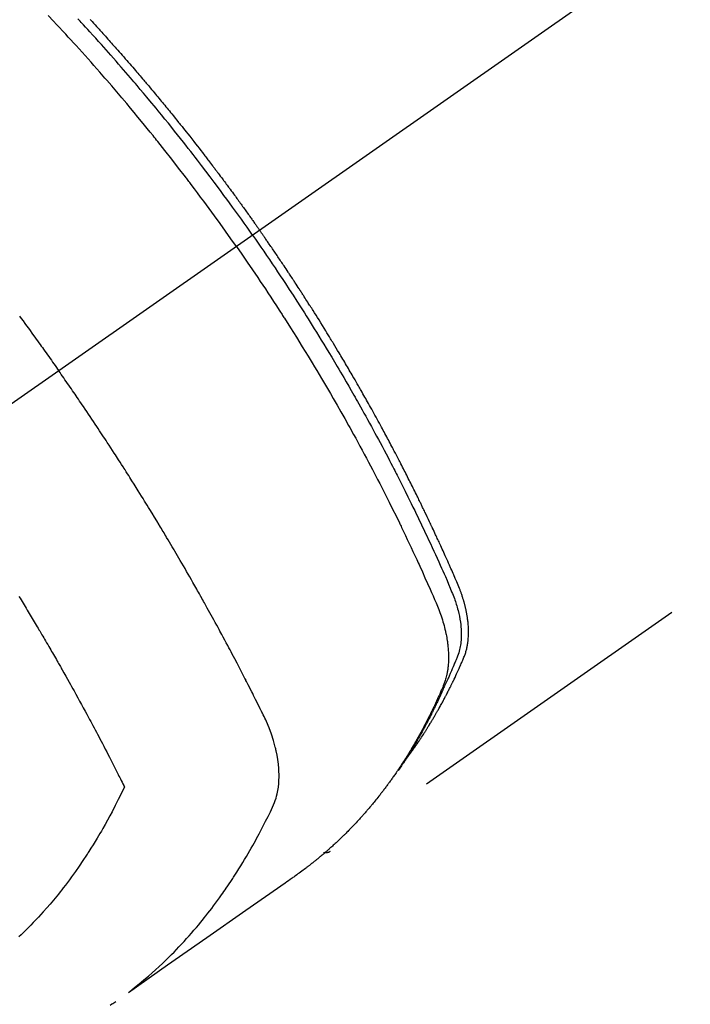
# Model space of a CAD drawing. Extents: x 27948 to 54421, y -25 to 8845.
# Drawn here: x 44900 to 44928, y 6765 to 6806 of the extents above; entities that cross this region are included whole.
import ezdxf

# ---------------------------------------------------------------- set-up
doc = ezdxf.new("R2010")
doc.units = 0
doc.header["$LTSCALE"] = 50
doc.header["$MEASUREMENT"] = 0
doc.linetypes.add('CENTER2', pattern=[1.125, 0.75, -0.125, 0.125, -0.125])
doc.linetypes.add('HIDDEN', pattern=[0.375, 0.25, -0.125])
doc.layers.get('0').update_dxf_attribs({"linetype": 'CONTINUOUS'})
doc.layers.get('DEFPOINTS').update_dxf_attribs({"color": 146, "linetype": 'CONTINUOUS'})
doc.layers.add('150-機器', color=8, linetype='CONTINUOUS')
doc.layers.add('166-寸法B', color=11, linetype='CONTINUOUS')
doc.styles.add('KH001', font='txt')
doc.dimstyles.new('KH1xx030', dxfattribs={"dimscale": 30, "dimtxt": 2, "dimasz": 0.6, "dimexe": 0.3, "dimexo": 1.2, "dimgap": 0.5, "dimtad": 3, "dimdec": 1, "dimdsep": 46, "dimlunit": 6, "dimtxsty": 'KH001', "dimblk": 'DOT', "dimcen": 1, "dimdle": 1, "dimclrd": 256, "dimclre": 256, "dimclrt": 256, "dimadec": 0, "dimazin": 0, "dimtfac": 1, "dimtdec": 1, "dimtix": 1, "dimtmove": 2, "dimatfit": 3, "dimldrblk": 'CLOSEDBLANK', "dimfxl": 1, "dimtolj": 1, "dimtzin": 0, "dimlwd": -1, "dimlwe": -1, "dimarcsym": 0})

# ---------------------------------------------------------------- blocks, each defined once
blk = doc.blocks.new('F402_H')
at = {"layer": '150-機器', "color": 13, "linetype": 'CENTER2'}
blk.add_line((0, 0), (-244.018, -170.863), dxfattribs=at)
at = {"layer": '150-機器', "color": 13, "linetype": 'HIDDEN'}
blk.add_line((-140.96, -126.704), (-201.303, -168.957), dxfattribs=at)
for points in [[(-211.315, -134.213), (-211.277, -134.254), (-211.239, -134.296), (-211.175, -134.365), (-211.112, -134.435), (-211.048, -134.504), (-210.985, -134.573), (-210.946, -134.615), (-210.908, -134.657), (-210.87, -134.699), (-210.832, -134.741), (-210.781, -134.797), (-210.731, -134.853), (-210.68, -134.909), (-210.63, -134.965), (-210.579, -135.022), (-210.529, -135.078), (-210.479, -135.134), (-210.428, -135.191), (-210.378, -135.247), (-210.328, -135.304), (-210.278, -135.36), (-210.227, -135.417), (-210.165, -135.488), (-210.102, -135.559), (-210.039, -135.63), (-209.977, -135.701), (-209.914, -135.773), (-209.852, -135.844), (-209.789, -135.915), (-209.727, -135.987), (-209.665, -136.058), (-209.603, -136.13), (-209.541, -136.202), (-209.479, -136.273), (-209.429, -136.331), (-209.38, -136.389), (-209.33, -136.447), (-209.281, -136.504), (-209.231, -136.563), (-209.181, -136.621), (-209.132, -136.679), (-209.082, -136.737), (-209.046, -136.781), (-209.009, -136.824), (-208.972, -136.868), (-208.935, -136.911), (-208.873, -136.984), (-208.812, -137.057), (-208.75, -137.13), (-208.689, -137.203), (-208.64, -137.262), (-208.592, -137.321), (-208.543, -137.379), (-208.494, -137.438), (-208.446, -137.497), (-208.397, -137.555), (-208.348, -137.614), (-208.299, -137.673), (-208.251, -137.732), (-208.202, -137.79), (-208.154, -137.849), (-208.105, -137.908), (-208.057, -137.967), (-208.009, -138.027), (-207.961, -138.086), (-207.913, -138.145), (-207.841, -138.234), (-207.768, -138.323), (-207.696, -138.412), (-207.624, -138.502), (-207.588, -138.546), (-207.552, -138.591), (-207.517, -138.635), (-207.481, -138.68), (-207.421, -138.755), (-207.362, -138.83), (-207.302, -138.905), (-207.243, -138.98), (-207.16, -139.085), (-207.077, -139.19), (-206.994, -139.295), (-206.912, -139.401), (-206.841, -139.491), (-206.77, -139.582), (-206.7, -139.673), (-206.629, -139.764), (-206.594, -139.81), (-206.559, -139.855), (-206.523, -139.901), (-206.488, -139.947), (-206.459, -139.985), (-206.429, -140.024), (-206.399, -140.063), (-206.37, -140.101), (-206.33, -140.154), (-206.289, -140.207), (-206.249, -140.26), (-206.208, -140.313), (-206.185, -140.344), (-206.162, -140.375), (-206.138, -140.406), (-206.115, -140.436), (-206.091, -140.467), (-206.068, -140.497), (-206.045, -140.528), (-206.022, -140.559), (-206.01, -140.574), (-205.999, -140.59), (-205.987, -140.605), (-205.976, -140.62), (-205.93, -140.682), (-205.884, -140.744), (-205.838, -140.805), (-205.792, -140.866), (-205.769, -140.897), (-205.746, -140.928), (-205.723, -140.959), (-205.7, -140.989), (-205.665, -141.035), (-205.631, -141.082), (-205.596, -141.128), (-205.562, -141.174), (-205.539, -141.205), (-205.516, -141.236), (-205.493, -141.267), (-205.47, -141.298), (-205.425, -141.359), (-205.379, -141.421), (-205.334, -141.483), (-205.289, -141.544), (-205.255, -141.591), (-205.221, -141.638), (-205.187, -141.684), (-205.154, -141.731), (-205.12, -141.777), (-205.086, -141.824), (-205.052, -141.871), (-205.018, -141.917), (-204.984, -141.964), (-204.95, -142.01), (-204.916, -142.057), (-204.883, -142.104), (-204.849, -142.15), (-204.816, -142.197), (-204.782, -142.244), (-204.749, -142.291), (-204.716, -142.338), (-204.682, -142.385), (-204.649, -142.431), (-204.616, -142.478), (-204.593, -142.509), (-204.571, -142.541), (-204.549, -142.572), (-204.527, -142.603), (-204.502, -142.638), (-204.478, -142.672), (-204.453, -142.707), (-204.429, -142.742), (-204.414, -142.762), (-204.4, -142.782), (-204.386, -142.802), (-204.371, -142.823), (-204.355, -142.846), (-204.338, -142.87), (-204.322, -142.893), (-204.305, -142.917), (-204.289, -142.94), (-204.272, -142.963), (-204.256, -142.987), (-204.24, -143.01)], [(-205.21, -143.69), (-205.437, -143.368), (-205.665, -143.048), (-205.894, -142.727), (-206.124, -142.408), (-206.236, -142.255), (-206.348, -142.102), (-206.461, -141.949), (-206.574, -141.796), (-206.703, -141.622), (-206.833, -141.448), (-206.964, -141.275), (-207.094, -141.101), (-207.127, -141.058), (-207.159, -141.015), (-207.192, -140.972), (-207.225, -140.929), (-207.253, -140.891), (-207.282, -140.854), (-207.31, -140.817), (-207.339, -140.78), (-207.624, -140.409), (-207.911, -140.04), (-208.2, -139.673), (-208.49, -139.306), (-208.54, -139.243), (-208.591, -139.18), (-208.642, -139.117), (-208.692, -139.054), (-208.811, -138.907), (-208.93, -138.76), (-209.049, -138.613), (-209.169, -138.467), (-209.323, -138.279), (-209.478, -138.092), (-209.633, -137.906), (-209.789, -137.72), (-209.997, -137.473), (-210.206, -137.227), (-210.416, -136.981), (-210.626, -136.737), (-210.697, -136.656), (-210.767, -136.575), (-210.837, -136.494), (-210.908, -136.413), (-211.032, -136.272), (-211.156, -136.131), (-211.28, -135.99), (-211.405, -135.85), (-211.529, -135.71), (-211.654, -135.571), (-211.779, -135.432), (-211.905, -135.293), (-212.013, -135.175), (-212.121, -135.057), (-212.229, -134.938), (-212.337, -134.82), (-212.464, -134.683), (-212.591, -134.547), (-212.718, -134.41), (-212.845, -134.274), (-213.064, -134.042)], [(-204.534, -143.216), (-204.651, -143.05), (-204.768, -142.884), (-204.885, -142.718), (-205.003, -142.552), (-205.126, -142.381), (-205.25, -142.21), (-205.374, -142.039), (-205.498, -141.868), (-205.613, -141.71), (-205.729, -141.552), (-205.845, -141.395), (-205.962, -141.237), (-206.136, -141.004), (-206.311, -140.771), (-206.487, -140.539), (-206.664, -140.307), (-206.752, -140.192), (-206.841, -140.078), (-206.929, -139.963), (-207.018, -139.849), (-207.119, -139.719), (-207.221, -139.588), (-207.323, -139.459), (-207.425, -139.329), (-207.546, -139.176), (-207.667, -139.023), (-207.789, -138.87), (-207.911, -138.718), (-208.052, -138.543), (-208.193, -138.368), (-208.335, -138.194), (-208.478, -138.02), (-208.563, -137.916), (-208.649, -137.812), (-208.735, -137.708), (-208.821, -137.605), (-208.955, -137.444), (-209.089, -137.284), (-209.224, -137.124), (-209.359, -136.964), (-209.427, -136.884), (-209.495, -136.804), (-209.563, -136.725), (-209.631, -136.645), (-209.728, -136.532), (-209.826, -136.419), (-209.923, -136.306), (-210.021, -136.194), (-210.128, -136.07), (-210.236, -135.947), (-210.345, -135.824), (-210.453, -135.701), (-210.552, -135.59), (-210.65, -135.479), (-210.749, -135.368), (-210.848, -135.257), (-210.967, -135.125), (-211.086, -134.992), (-211.205, -134.861), (-211.325, -134.729), (-211.415, -134.631), (-211.505, -134.532), (-211.596, -134.434), (-211.686, -134.337), (-211.737, -134.282), (-211.787, -134.228), (-211.837, -134.174)], [(-214.266, -146.596), (-214.192, -146.696), (-214.118, -146.797), (-214.044, -146.898), (-213.97, -146.999), (-213.897, -147.1), (-213.823, -147.201), (-213.749, -147.302), (-213.676, -147.404), (-213.621, -147.48), (-213.566, -147.556), (-213.511, -147.632), (-213.457, -147.708), (-213.408, -147.776), (-213.359, -147.843), (-213.311, -147.911), (-213.262, -147.978), (-213.208, -148.055), (-213.153, -148.132), (-213.099, -148.208), (-213.044, -148.285), (-212.99, -148.361), (-212.936, -148.438), (-212.882, -148.514), (-212.828, -148.591), (-212.777, -148.663), (-212.726, -148.736), (-212.675, -148.809), (-212.624, -148.881)], [(-198.111, -165.067), (-198.069, -165.013), (-198.028, -164.96), (-197.987, -164.906), (-197.947, -164.852), (-197.913, -164.806), (-197.88, -164.76), (-197.847, -164.714), (-197.815, -164.667), (-197.801, -164.648), (-197.788, -164.628), (-197.774, -164.609), (-197.761, -164.59), (-197.739, -164.558), (-197.717, -164.527), (-197.695, -164.496), (-197.674, -164.465), (-197.655, -164.438), (-197.636, -164.41), (-197.617, -164.383), (-197.599, -164.355), (-197.577, -164.323), (-197.556, -164.291), (-197.535, -164.259), (-197.514, -164.227), (-197.477, -164.172), (-197.44, -164.116), (-197.403, -164.06), (-197.367, -164.004), (-197.351, -163.98), (-197.336, -163.956), (-197.321, -163.932), (-197.305, -163.908), (-197.29, -163.883), (-197.275, -163.859), (-197.259, -163.834), (-197.244, -163.81), (-197.229, -163.785), (-197.213, -163.76), (-197.198, -163.735), (-197.183, -163.711), (-197.172, -163.695), (-197.162, -163.678), (-197.152, -163.662), (-197.142, -163.646), (-197.122, -163.613), (-197.102, -163.58), (-197.082, -163.547), (-197.063, -163.514), (-197.048, -163.489), (-197.032, -163.464), (-197.017, -163.439), (-197.002, -163.414), (-196.982, -163.381), (-196.963, -163.347), (-196.944, -163.314), (-196.924, -163.28), (-196.91, -163.255), (-196.895, -163.23), (-196.88, -163.205), (-196.866, -163.18), (-196.851, -163.154), (-196.837, -163.129), (-196.822, -163.103), (-196.808, -163.078), (-196.798, -163.061), (-196.788, -163.044), (-196.779, -163.027), (-196.769, -163.01), (-196.76, -162.993), (-196.75, -162.976), (-196.741, -162.959), (-196.731, -162.942), (-196.708, -162.899), (-196.684, -162.856), (-196.66, -162.814), (-196.637, -162.771), (-196.618, -162.737), (-196.599, -162.702), (-196.581, -162.668), (-196.562, -162.634), (-196.544, -162.599), (-196.525, -162.564), (-196.507, -162.529), (-196.488, -162.494), (-196.477, -162.472), (-196.466, -162.45), (-196.454, -162.428), (-196.443, -162.406), (-196.423, -162.367), (-196.403, -162.328), (-196.383, -162.288), (-196.363, -162.249), (-196.345, -162.214), (-196.327, -162.179), (-196.309, -162.143), (-196.291, -162.108), (-196.278, -162.081), (-196.265, -162.055), (-196.252, -162.028), (-196.239, -162.002), (-196.226, -161.975), (-196.213, -161.948), (-196.199, -161.921), (-196.186, -161.894), (-196.178, -161.876), (-196.169, -161.859), (-196.161, -161.841), (-196.152, -161.823), (-196.118, -161.751), (-196.084, -161.679), (-196.05, -161.606), (-196.016, -161.534), (-196.004, -161.507), (-195.992, -161.48), (-195.979, -161.452), (-195.967, -161.425), (-195.954, -161.398), (-195.942, -161.371), (-195.929, -161.343), (-195.917, -161.316), (-195.909, -161.297), (-195.901, -161.279), (-195.893, -161.261), (-195.885, -161.242), (-195.864, -161.196), (-195.844, -161.15), (-195.824, -161.104), (-195.804, -161.058), (-195.784, -161.012), (-195.764, -160.965), (-195.744, -160.919), (-195.725, -160.872), (-195.709, -160.834), (-195.693, -160.796), (-195.678, -160.757), (-195.664, -160.719), (-195.651, -160.68), (-195.638, -160.642), (-195.627, -160.603), (-195.616, -160.563), (-195.606, -160.526), (-195.597, -160.488), (-195.588, -160.45), (-195.58, -160.411), (-195.572, -160.372), (-195.564, -160.332), (-195.558, -160.292), (-195.552, -160.252), (-195.548, -160.223), (-195.544, -160.195), (-195.541, -160.166), (-195.538, -160.137), (-195.533, -160.088), (-195.529, -160.039), (-195.525, -159.99), (-195.522, -159.94), (-195.521, -159.907), (-195.52, -159.873), (-195.52, -159.839), (-195.519, -159.805), (-195.52, -159.768), (-195.52, -159.73), (-195.521, -159.692), (-195.522, -159.654), (-195.523, -159.626), (-195.524, -159.598), (-195.526, -159.57), (-195.527, -159.542), (-195.531, -159.488), (-195.536, -159.434), (-195.541, -159.38), (-195.547, -159.327), (-195.552, -159.287), (-195.557, -159.247), (-195.563, -159.207), (-195.569, -159.167), (-195.574, -159.133), (-195.579, -159.1), (-195.584, -159.066), (-195.59, -159.033), (-195.595, -159.011), (-195.599, -158.988), (-195.604, -158.966), (-195.608, -158.943), (-195.613, -158.917), (-195.619, -158.891), (-195.624, -158.864), (-195.63, -158.838), (-195.635, -158.815), (-195.64, -158.792), (-195.645, -158.77), (-195.651, -158.747), (-195.658, -158.72), (-195.664, -158.693), (-195.671, -158.666), (-195.678, -158.64), (-195.685, -158.612), (-195.693, -158.585), (-195.7, -158.558), (-195.707, -158.531), (-195.714, -158.507), (-195.721, -158.484), (-195.728, -158.461), (-195.734, -158.438), (-195.743, -158.411), (-195.751, -158.384), (-195.759, -158.357), (-195.768, -158.33), (-195.779, -158.295), (-195.79, -158.26), (-195.802, -158.225), (-195.814, -158.19), (-195.824, -158.163), (-195.833, -158.136), (-195.843, -158.109), (-195.853, -158.082), (-195.863, -158.055), (-195.873, -158.028), (-195.883, -158.001), (-195.893, -157.974), (-195.951, -157.831), (-196.011, -157.688), (-196.072, -157.547), (-196.135, -157.405), (-196.164, -157.338), (-196.194, -157.271), (-196.223, -157.203), (-196.253, -157.136), (-196.267, -157.102), (-196.282, -157.069), (-196.297, -157.035), (-196.312, -157.001), (-196.349, -156.917), (-196.386, -156.833), (-196.424, -156.749), (-196.462, -156.665), (-196.492, -156.598), (-196.522, -156.531), (-196.553, -156.463), (-196.583, -156.396), (-196.614, -156.329), (-196.645, -156.261), (-196.675, -156.194), (-196.706, -156.127), (-196.729, -156.076), (-196.752, -156.026), (-196.776, -155.975), (-196.799, -155.925), (-196.822, -155.875), (-196.845, -155.824), (-196.869, -155.774), (-196.892, -155.724), (-196.924, -155.656), (-196.955, -155.589), (-196.987, -155.521), (-197.018, -155.454), (-197.026, -155.437), (-197.033, -155.42), (-197.041, -155.403), (-197.049, -155.387), (-197.073, -155.336), (-197.097, -155.286), (-197.121, -155.235), (-197.145, -155.185), (-197.193, -155.084), (-197.241, -154.983), (-197.289, -154.882), (-197.338, -154.781), (-197.362, -154.731), (-197.386, -154.681), (-197.41, -154.631), (-197.435, -154.58), (-197.451, -154.547), (-197.467, -154.513), (-197.483, -154.479), (-197.5, -154.446), (-197.516, -154.412), (-197.533, -154.379), (-197.549, -154.345), (-197.566, -154.312), (-197.59, -154.261), (-197.615, -154.21), (-197.64, -154.16), (-197.665, -154.109), (-197.698, -154.042), (-197.731, -153.975), (-197.764, -153.908), (-197.798, -153.841), (-197.831, -153.774), (-197.864, -153.706), (-197.898, -153.639), (-197.931, -153.572), (-197.965, -153.505), (-197.999, -153.438), (-198.033, -153.371), (-198.067, -153.304), (-198.101, -153.237), (-198.135, -153.17), (-198.169, -153.103), (-198.203, -153.036), (-198.237, -152.969), (-198.272, -152.902), (-198.306, -152.835), (-198.34, -152.769), (-198.366, -152.718), (-198.393, -152.668), (-198.419, -152.618), (-198.445, -152.568), (-198.488, -152.484), (-198.532, -152.401), (-198.575, -152.317), (-198.619, -152.234), (-198.645, -152.184), (-198.671, -152.134), (-198.697, -152.084), (-198.724, -152.034), (-198.759, -151.967), (-198.794, -151.9), (-198.83, -151.833), (-198.866, -151.766), (-198.901, -151.7), (-198.937, -151.633), (-198.973, -151.567), (-199.008, -151.5), (-199.044, -151.433), (-199.08, -151.367), (-199.116, -151.3), (-199.152, -151.234), (-199.197, -151.151), (-199.243, -151.068), (-199.288, -150.984), (-199.334, -150.901), (-199.379, -150.818), (-199.425, -150.735), (-199.471, -150.652), (-199.517, -150.569), (-199.563, -150.486), (-199.609, -150.403), (-199.655, -150.32), (-199.701, -150.238), (-199.738, -150.171), (-199.776, -150.105), (-199.813, -150.039), (-199.85, -149.972), (-199.888, -149.906), (-199.926, -149.839), (-199.963, -149.773), (-200.001, -149.706), (-200.029, -149.657), (-200.058, -149.607), (-200.086, -149.558), (-200.114, -149.508), (-200.162, -149.425), (-200.209, -149.343), (-200.257, -149.26), (-200.305, -149.177), (-200.343, -149.112), (-200.382, -149.046), (-200.42, -148.98), (-200.459, -148.914), (-200.497, -148.848), (-200.536, -148.782), (-200.574, -148.716), (-200.613, -148.651), (-200.651, -148.585), (-200.69, -148.519), (-200.729, -148.453), (-200.768, -148.388), (-200.807, -148.322), (-200.846, -148.257), (-200.885, -148.191), (-200.924, -148.126), (-200.983, -148.027), (-201.042, -147.929), (-201.101, -147.831), (-201.161, -147.733), (-201.19, -147.684), (-201.22, -147.635), (-201.25, -147.586), (-201.279, -147.537), (-201.329, -147.455), (-201.379, -147.374), (-201.429, -147.292), (-201.48, -147.211), (-201.55, -147.097), (-201.62, -146.983), (-201.691, -146.869), (-201.762, -146.756), (-201.823, -146.658), (-201.884, -146.561), (-201.945, -146.463), (-202.007, -146.366), (-202.037, -146.317), (-202.068, -146.268), (-202.099, -146.22), (-202.13, -146.171), (-202.156, -146.13), (-202.182, -146.089), (-202.208, -146.048), (-202.235, -146.007), (-202.271, -145.951), (-202.307, -145.895), (-202.343, -145.839), (-202.379, -145.783), (-202.4, -145.75), (-202.42, -145.718), (-202.441, -145.685), (-202.462, -145.653), (-202.483, -145.62), (-202.504, -145.588), (-202.525, -145.555), (-202.546, -145.523), (-202.556, -145.507), (-202.567, -145.491), (-202.577, -145.475), (-202.588, -145.459), (-202.63, -145.395), (-202.672, -145.331), (-202.714, -145.266), (-202.756, -145.202), (-202.777, -145.17), (-202.798, -145.138), (-202.819, -145.105), (-202.84, -145.073), (-202.872, -145.025), (-202.903, -144.977), (-202.935, -144.929), (-202.966, -144.88), (-202.988, -144.848), (-203.009, -144.816), (-203.03, -144.784), (-203.051, -144.752), (-203.094, -144.689), (-203.136, -144.625), (-203.179, -144.561), (-203.221, -144.498), (-203.253, -144.45), (-203.286, -144.402), (-203.318, -144.354), (-203.35, -144.307), (-203.382, -144.259), (-203.414, -144.211), (-203.447, -144.163), (-203.479, -144.116), (-203.511, -144.068), (-203.543, -144.02), (-203.575, -143.972), (-203.608, -143.925), (-203.64, -143.877), (-203.673, -143.83), (-203.706, -143.782), (-203.738, -143.735), (-203.771, -143.687), (-203.803, -143.64), (-203.836, -143.593), (-203.868, -143.546), (-203.89, -143.514), (-203.912, -143.482), (-203.934, -143.451), (-203.955, -143.419), (-203.98, -143.384), (-204.004, -143.349), (-204.028, -143.315), (-204.052, -143.28), (-204.066, -143.259), (-204.08, -143.239), (-204.094, -143.219), (-204.108, -143.198), (-204.125, -143.175), (-204.141, -143.151), (-204.158, -143.127), (-204.174, -143.104), (-204.19, -143.08), (-204.207, -143.057), (-204.223, -143.033), (-204.24, -143.01)], [(-204.534, -143.216), (-204.417, -143.383), (-204.301, -143.55), (-204.186, -143.717), (-204.07, -143.884), (-203.951, -144.059), (-203.833, -144.233), (-203.715, -144.408), (-203.597, -144.583), (-203.488, -144.746), (-203.379, -144.908), (-203.271, -145.071), (-203.163, -145.235), (-203.003, -145.478), (-202.844, -145.723), (-202.686, -145.968), (-202.529, -146.213), (-202.451, -146.335), (-202.374, -146.457), (-202.296, -146.58), (-202.219, -146.702), (-202.131, -146.842), (-202.044, -146.982), (-201.957, -147.122), (-201.87, -147.262), (-201.767, -147.428), (-201.665, -147.595), (-201.563, -147.761), (-201.462, -147.928), (-201.346, -148.12), (-201.23, -148.313), (-201.114, -148.506), (-201, -148.7), (-200.931, -148.816), (-200.863, -148.932), (-200.795, -149.048), (-200.727, -149.164), (-200.622, -149.345), (-200.517, -149.526), (-200.413, -149.707), (-200.309, -149.889), (-200.257, -149.98), (-200.206, -150.071), (-200.154, -150.162), (-200.103, -150.254), (-200.029, -150.384), (-199.956, -150.514), (-199.884, -150.644), (-199.811, -150.774), (-199.732, -150.917), (-199.653, -151.061), (-199.575, -151.205), (-199.497, -151.349), (-199.426, -151.479), (-199.355, -151.61), (-199.285, -151.741), (-199.214, -151.872), (-199.13, -152.029), (-199.047, -152.186), (-198.964, -152.343), (-198.881, -152.501), (-198.82, -152.619), (-198.758, -152.737), (-198.697, -152.856), (-198.636, -152.974), (-198.602, -153.04), (-198.569, -153.106), (-198.535, -153.172), (-198.501, -153.238), (-198.388, -153.461), (-198.275, -153.685), (-198.163, -153.91), (-198.051, -154.134), (-197.98, -154.279), (-197.909, -154.425), (-197.838, -154.57), (-197.767, -154.716), (-197.703, -154.848), (-197.639, -154.98), (-197.576, -155.112), (-197.512, -155.245), (-197.449, -155.377), (-197.386, -155.51), (-197.323, -155.642), (-197.261, -155.775), (-197.186, -155.933), (-197.112, -156.092), (-197.038, -156.251), (-196.964, -156.411), (-196.897, -156.556), (-196.83, -156.703), (-196.764, -156.849), (-196.697, -156.995), (-196.643, -157.114), (-196.589, -157.233), (-196.535, -157.353), (-196.483, -157.473), (-196.417, -157.632), (-196.352, -157.793), (-196.288, -157.953), (-196.224, -158.113), (-196.195, -158.183), (-196.166, -158.253), (-196.138, -158.323), (-196.11, -158.393), (-196.09, -158.449), (-196.07, -158.506), (-196.051, -158.562), (-196.032, -158.619), (-196.011, -158.686), (-195.992, -158.753), (-195.973, -158.82), (-195.955, -158.888), (-195.926, -159.009), (-195.9, -159.131), (-195.878, -159.253), (-195.859, -159.376), (-195.847, -159.472), (-195.837, -159.568), (-195.83, -159.665), (-195.825, -159.762), (-195.823, -159.835), (-195.823, -159.908), (-195.824, -159.982), (-195.827, -160.055), (-195.832, -160.126), (-195.838, -160.196), (-195.846, -160.267), (-195.856, -160.337), (-195.866, -160.398), (-195.877, -160.459), (-195.89, -160.519), (-195.906, -160.579), (-195.929, -160.654), (-195.955, -160.728), (-195.983, -160.801), (-196.012, -160.874), (-196.026, -160.908), (-196.04, -160.942), (-196.053, -160.976), (-196.067, -161.009), (-196.083, -161.049), (-196.099, -161.088), (-196.114, -161.127), (-196.13, -161.166), (-196.164, -161.247), (-196.199, -161.328), (-196.233, -161.409), (-196.268, -161.49), (-196.283, -161.524), (-196.297, -161.557), (-196.312, -161.59), (-196.326, -161.623), (-196.346, -161.669), (-196.366, -161.714), (-196.387, -161.759), (-196.408, -161.804), (-196.436, -161.861), (-196.465, -161.917), (-196.494, -161.974), (-196.521, -162.031), (-196.541, -162.076), (-196.561, -162.12), (-196.58, -162.165), (-196.599, -162.21), (-196.612, -162.241), (-196.626, -162.272), (-196.64, -162.302), (-196.653, -162.333), (-196.695, -162.425), (-196.737, -162.517), (-196.779, -162.609), (-196.821, -162.7), (-196.844, -162.748), (-196.866, -162.796), (-196.889, -162.844), (-196.911, -162.891), (-196.928, -162.926), (-196.945, -162.96), (-196.962, -162.994), (-196.979, -163.029), (-196.995, -163.063), (-197.012, -163.097), (-197.029, -163.131), (-197.046, -163.165), (-197.07, -163.212), (-197.093, -163.258), (-197.117, -163.305), (-197.141, -163.352), (-197.167, -163.402), (-197.193, -163.453), (-197.22, -163.504), (-197.246, -163.554), (-197.264, -163.588), (-197.281, -163.621), (-197.299, -163.654), (-197.317, -163.688), (-197.335, -163.721), (-197.352, -163.755), (-197.37, -163.788), (-197.388, -163.821), (-197.406, -163.855), (-197.424, -163.888), (-197.442, -163.92), (-197.46, -163.953), (-197.496, -164.019), (-197.532, -164.085), (-197.568, -164.151), (-197.605, -164.217), (-197.619, -164.242), (-197.633, -164.266), (-197.646, -164.291), (-197.66, -164.315), (-197.683, -164.356), (-197.706, -164.397), (-197.73, -164.438), (-197.753, -164.479), (-197.779, -164.524), (-197.805, -164.568), (-197.831, -164.612), (-197.857, -164.657), (-197.888, -164.709), (-197.919, -164.761), (-197.951, -164.812), (-197.983, -164.864), (-197.997, -164.887), (-198.012, -164.911), (-198.027, -164.934), (-198.041, -164.957), (-198.071, -165.004), (-198.101, -165.051), (-198.131, -165.097), (-198.162, -165.144), (-198.184, -165.178), (-198.207, -165.213), (-198.23, -165.247), (-198.254, -165.281), (-198.27, -165.304), (-198.285, -165.327), (-198.301, -165.349), (-198.317, -165.372), (-198.351, -165.42), (-198.386, -165.468), (-198.421, -165.515), (-198.456, -165.563)], [(-205.21, -143.69), (-204.986, -144.013), (-204.762, -144.337), (-204.54, -144.662), (-204.319, -144.987), (-204.213, -145.145), (-204.107, -145.302), (-204.002, -145.46), (-203.897, -145.619), (-203.778, -145.8), (-203.659, -145.982), (-203.541, -146.163), (-203.422, -146.345), (-203.393, -146.391), (-203.363, -146.436), (-203.334, -146.482), (-203.305, -146.527), (-203.279, -146.567), (-203.254, -146.606), (-203.229, -146.646), (-203.204, -146.685), (-202.953, -147.08), (-202.705, -147.476), (-202.458, -147.873), (-202.213, -148.271), (-202.171, -148.34), (-202.129, -148.409), (-202.087, -148.478), (-202.045, -148.548), (-201.947, -148.709), (-201.85, -148.872), (-201.753, -149.034), (-201.656, -149.196), (-201.533, -149.405), (-201.41, -149.614), (-201.288, -149.824), (-201.166, -150.034), (-201.005, -150.314), (-200.845, -150.594), (-200.687, -150.876), (-200.529, -151.157), (-200.477, -151.251), (-200.425, -151.345), (-200.373, -151.439), (-200.321, -151.533), (-200.231, -151.697), (-200.141, -151.862), (-200.051, -152.027), (-199.962, -152.192), (-199.873, -152.357), (-199.785, -152.522), (-199.697, -152.687), (-199.61, -152.853), (-199.535, -152.994), (-199.461, -153.136), (-199.387, -153.278), (-199.313, -153.421), (-199.228, -153.586), (-199.143, -153.752), (-199.058, -153.918), (-198.974, -154.085), (-198.83, -154.369), (-198.688, -154.654), (-198.547, -154.94), (-198.407, -155.226), (-198.384, -155.273), (-198.361, -155.321), (-198.338, -155.369), (-198.315, -155.416), (-198.235, -155.583), (-198.155, -155.75), (-198.076, -155.917), (-197.996, -156.084), (-197.918, -156.251), (-197.84, -156.418), (-197.762, -156.585), (-197.684, -156.752), (-197.651, -156.824), (-197.618, -156.896), (-197.585, -156.968), (-197.552, -157.039), (-197.444, -157.278), (-197.337, -157.517), (-197.23, -157.756), (-197.124, -157.996), (-197.061, -158.139), (-196.998, -158.282), (-196.936, -158.426), (-196.875, -158.57), (-196.819, -158.705), (-196.766, -158.841), (-196.714, -158.978), (-196.665, -159.115), (-196.638, -159.195), (-196.613, -159.275), (-196.588, -159.355), (-196.565, -159.436), (-196.543, -159.514), (-196.523, -159.593), (-196.503, -159.673), (-196.485, -159.752), (-196.477, -159.786), (-196.469, -159.82), (-196.462, -159.855), (-196.454, -159.889), (-196.442, -159.952), (-196.431, -160.014), (-196.42, -160.077), (-196.41, -160.14), (-196.404, -160.183), (-196.398, -160.225), (-196.392, -160.268), (-196.387, -160.311), (-196.378, -160.394), (-196.37, -160.477), (-196.363, -160.56), (-196.358, -160.644), (-196.356, -160.711), (-196.354, -160.778), (-196.353, -160.845), (-196.354, -160.912), (-196.356, -160.968), (-196.358, -161.024), (-196.361, -161.08), (-196.365, -161.135), (-196.369, -161.181), (-196.373, -161.227), (-196.378, -161.272), (-196.384, -161.318), (-196.389, -161.354), (-196.395, -161.391), (-196.401, -161.427), (-196.407, -161.463), (-196.413, -161.498), (-196.42, -161.533), (-196.428, -161.568), (-196.436, -161.603), (-196.448, -161.655), (-196.462, -161.707), (-196.477, -161.759), (-196.492, -161.81), (-196.505, -161.849), (-196.519, -161.888), (-196.533, -161.926), (-196.548, -161.964), (-196.56, -161.995), (-196.572, -162.025), (-196.585, -162.055), (-196.597, -162.085), (-196.612, -162.119), (-196.626, -162.152), (-196.64, -162.185), (-196.655, -162.218), (-196.672, -162.258), (-196.689, -162.297), (-196.706, -162.337), (-196.723, -162.376), (-196.738, -162.409), (-196.752, -162.442), (-196.767, -162.474), (-196.782, -162.507), (-196.797, -162.54), (-196.811, -162.572), (-196.826, -162.605), (-196.841, -162.637), (-196.856, -162.67), (-196.871, -162.702), (-196.885, -162.735), (-196.9, -162.767), (-196.915, -162.8), (-196.93, -162.832), (-196.945, -162.864), (-196.96, -162.896), (-196.98, -162.937), (-196.999, -162.978), (-197.019, -163.019), (-197.039, -163.06), (-197.056, -163.095), (-197.074, -163.131), (-197.091, -163.167), (-197.109, -163.202), (-197.124, -163.234), (-197.14, -163.266), (-197.156, -163.298), (-197.171, -163.33), (-197.2, -163.386), (-197.228, -163.443), (-197.257, -163.499), (-197.286, -163.556), (-197.296, -163.574), (-197.306, -163.593), (-197.316, -163.612), (-197.325, -163.631), (-197.345, -163.668), (-197.365, -163.705), (-197.384, -163.742), (-197.404, -163.779), (-197.42, -163.81), (-197.436, -163.841), (-197.453, -163.872), (-197.469, -163.903), (-197.483, -163.927), (-197.496, -163.952), (-197.51, -163.976), (-197.523, -164), (-197.54, -164.031), (-197.557, -164.062), (-197.574, -164.092), (-197.591, -164.123), (-197.604, -164.147), (-197.617, -164.171), (-197.631, -164.196), (-197.644, -164.22), (-197.658, -164.244), (-197.672, -164.268), (-197.686, -164.292), (-197.7, -164.316), (-197.71, -164.334), (-197.72, -164.353), (-197.73, -164.371), (-197.741, -164.389), (-197.761, -164.425), (-197.782, -164.461), (-197.803, -164.497), (-197.825, -164.533), (-197.839, -164.557), (-197.853, -164.58), (-197.867, -164.604), (-197.881, -164.627), (-197.899, -164.657), (-197.917, -164.687), (-197.934, -164.716), (-197.952, -164.746), (-197.966, -164.77), (-197.98, -164.793), (-197.995, -164.816), (-198.009, -164.84), (-198.031, -164.875), (-198.052, -164.91), (-198.074, -164.945), (-198.096, -164.98), (-198.11, -165.004), (-198.125, -165.027), (-198.139, -165.05), (-198.154, -165.073), (-198.176, -165.108), (-198.198, -165.143), (-198.22, -165.177), (-198.243, -165.211), (-198.261, -165.24), (-198.28, -165.268), (-198.298, -165.297), (-198.317, -165.325), (-198.332, -165.348), (-198.347, -165.371), (-198.362, -165.394), (-198.377, -165.417), (-198.399, -165.451), (-198.422, -165.485), (-198.445, -165.519), (-198.468, -165.553), (-198.487, -165.581), (-198.506, -165.609), (-198.525, -165.638), (-198.544, -165.666), (-198.571, -165.705), (-198.598, -165.744), (-198.625, -165.782), (-198.653, -165.821), (-198.676, -165.854), (-198.699, -165.888), (-198.723, -165.921), (-198.746, -165.954), (-198.77, -165.987), (-198.793, -166.02), (-198.816, -166.053), (-198.84, -166.085), (-198.856, -166.107), (-198.873, -166.129), (-198.889, -166.15), (-198.905, -166.172), (-198.929, -166.204), (-198.953, -166.237), (-198.977, -166.269), (-199.001, -166.301), (-199.025, -166.334), (-199.049, -166.366), (-199.074, -166.398), (-199.098, -166.43), (-199.114, -166.451), (-199.131, -166.473), (-199.147, -166.494), (-199.164, -166.515), (-199.189, -166.547), (-199.213, -166.579), (-199.238, -166.61), (-199.263, -166.642), (-199.304, -166.694), (-199.346, -166.747), (-199.387, -166.799), (-199.429, -166.851), (-199.463, -166.892), (-199.497, -166.933), (-199.531, -166.974), (-199.565, -167.015), (-199.59, -167.046), (-199.616, -167.076), (-199.642, -167.107), (-199.667, -167.137), (-199.693, -167.167), (-199.719, -167.198), (-199.745, -167.228), (-199.771, -167.258), (-199.806, -167.298), (-199.841, -167.338), (-199.876, -167.378), (-199.912, -167.417), (-199.938, -167.447), (-199.964, -167.477), (-199.991, -167.507), (-200.017, -167.536), (-200.044, -167.566), (-200.07, -167.595), (-200.097, -167.624), (-200.124, -167.654), (-200.169, -167.702), (-200.214, -167.75), (-200.259, -167.798), (-200.304, -167.846), (-200.341, -167.884), (-200.377, -167.922), (-200.414, -167.96), (-200.45, -167.998), (-200.468, -168.017), (-200.487, -168.036), (-200.505, -168.055), (-200.524, -168.074), (-200.56, -168.111), (-200.597, -168.148), (-200.634, -168.185), (-200.672, -168.222), (-200.69, -168.241), (-200.709, -168.259), (-200.728, -168.277), (-200.747, -168.296), (-200.775, -168.323), (-200.803, -168.351), (-200.832, -168.378), (-200.86, -168.405), (-200.879, -168.423), (-200.897, -168.441), (-200.916, -168.459), (-200.935, -168.477), (-200.963, -168.504), (-200.992, -168.532), (-201.02, -168.559), (-201.049, -168.585), (-201.088, -168.621), (-201.126, -168.656), (-201.165, -168.691), (-201.204, -168.726), (-201.233, -168.753), (-201.262, -168.779), (-201.291, -168.805), (-201.32, -168.831), (-201.34, -168.849), (-201.359, -168.866), (-201.379, -168.883), (-201.398, -168.9), (-201.418, -168.918), (-201.437, -168.935), (-201.457, -168.953), (-201.476, -168.97), (-201.488, -168.98), (-201.5, -168.99), (-201.512, -169), (-201.524, -169.01), (-201.552, -169.034), (-201.58, -169.058), (-201.608, -169.082), (-201.636, -169.106), (-201.666, -169.131), (-201.695, -169.156), (-201.725, -169.181), (-201.755, -169.206), (-201.775, -169.223), (-201.795, -169.239), (-201.815, -169.256), (-201.836, -169.272), (-201.856, -169.289), (-201.876, -169.305), (-201.896, -169.322), (-201.916, -169.338), (-201.936, -169.355), (-201.957, -169.371), (-201.977, -169.388), (-201.998, -169.404), (-202.008, -169.412), (-202.018, -169.42), (-202.028, -169.428), (-202.039, -169.436), (-202.069, -169.46), (-202.1, -169.484), (-202.131, -169.508), (-202.161, -169.532), (-202.182, -169.548), (-202.202, -169.564), (-202.223, -169.58), (-202.244, -169.596), (-202.264, -169.612), (-202.285, -169.628), (-202.305, -169.643), (-202.326, -169.659), (-202.377, -169.699), (-202.429, -169.738), (-202.482, -169.777), (-202.534, -169.815), (-202.587, -169.853), (-202.64, -169.891), (-202.693, -169.929), (-202.746, -169.967), (-202.782, -169.992), (-202.817, -170.018), (-202.853, -170.043), (-202.889, -170.068), (-202.962, -170.12), (-203.035, -170.171), (-203.108, -170.222), (-203.181, -170.273), (-204.816, -171.416), (-206.451, -172.56), (-208.085, -173.705), (-209.719, -174.851)], [(-209.665, -174.794), (-209.467, -174.636), (-209.269, -174.477), (-209.073, -174.316), (-208.879, -174.152), (-208.731, -174.023), (-208.586, -173.892), (-208.441, -173.76), (-208.299, -173.626), (-208.229, -173.559), (-208.159, -173.492), (-208.09, -173.425), (-208.021, -173.357), (-207.917, -173.254), (-207.814, -173.15), (-207.712, -173.045), (-207.611, -172.939), (-207.502, -172.824), (-207.395, -172.707), (-207.288, -172.59), (-207.183, -172.472), (-207.082, -172.358), (-206.982, -172.242), (-206.883, -172.126), (-206.785, -172.009), (-206.708, -171.916), (-206.632, -171.822), (-206.556, -171.728), (-206.481, -171.634), (-206.401, -171.532), (-206.321, -171.43), (-206.243, -171.327), (-206.165, -171.224), (-206.08, -171.11), (-205.996, -170.996), (-205.913, -170.881), (-205.831, -170.766), (-205.781, -170.695), (-205.731, -170.624), (-205.682, -170.553), (-205.632, -170.482), (-205.57, -170.391), (-205.509, -170.301), (-205.448, -170.209), (-205.387, -170.118), (-205.358, -170.073), (-205.329, -170.029), (-205.3, -169.984), (-205.271, -169.939), (-205.188, -169.81), (-205.107, -169.68), (-205.026, -169.549), (-204.946, -169.418), (-204.87, -169.292), (-204.794, -169.165), (-204.72, -169.038), (-204.646, -168.91), (-204.588, -168.808), (-204.531, -168.706), (-204.474, -168.603), (-204.417, -168.5), (-204.366, -168.407), (-204.316, -168.313), (-204.265, -168.219), (-204.216, -168.125), (-204.159, -168.016), (-204.103, -167.906), (-204.047, -167.796), (-203.99, -167.686), (-203.89, -167.494), (-203.792, -167.301), (-203.701, -167.105), (-203.618, -166.906), (-203.586, -166.816), (-203.557, -166.726), (-203.531, -166.635), (-203.508, -166.543), (-203.48, -166.401), (-203.458, -166.259), (-203.443, -166.115), (-203.434, -165.971), (-203.431, -165.85), (-203.431, -165.73), (-203.434, -165.609), (-203.441, -165.489), (-203.459, -165.302), (-203.484, -165.116), (-203.515, -164.931), (-203.552, -164.747), (-203.561, -164.707), (-203.57, -164.668), (-203.579, -164.628), (-203.588, -164.589), (-203.661, -164.317), (-203.744, -164.048), (-203.84, -163.783), (-203.951, -163.525), (-203.985, -163.453), (-204.02, -163.382), (-204.055, -163.311), (-204.09, -163.24), (-204.108, -163.205), (-204.126, -163.169), (-204.144, -163.133), (-204.161, -163.098), (-204.174, -163.071), (-204.188, -163.044), (-204.201, -163.018), (-204.214, -162.991), (-204.263, -162.893), (-204.311, -162.795), (-204.36, -162.697), (-204.409, -162.599), (-204.45, -162.519), (-204.49, -162.438), (-204.53, -162.358), (-204.571, -162.278), (-204.619, -162.183), (-204.662, -162.096), (-204.715, -161.993), (-204.789, -161.851), (-204.812, -161.806), (-204.832, -161.767), (-204.845, -161.742), (-204.844, -161.743), (-204.84, -161.751), (-204.835, -161.76), (-204.83, -161.77), (-204.825, -161.779), (-204.822, -161.784), (-204.839, -161.752), (-204.867, -161.698), (-204.899, -161.637), (-205.067, -161.314), (-205.183, -161.092), (-205.277, -160.911), (-205.383, -160.709), (-205.43, -160.62), (-205.477, -160.531), (-205.524, -160.442), (-205.571, -160.353), (-205.634, -160.237), (-205.696, -160.121), (-205.758, -160.006), (-205.821, -159.89), (-205.859, -159.818), (-205.897, -159.747), (-205.936, -159.675), (-205.974, -159.604), (-206.032, -159.497), (-206.091, -159.39), (-206.149, -159.284), (-206.208, -159.177), (-206.262, -159.079), (-206.316, -158.981), (-206.371, -158.883), (-206.425, -158.785), (-206.454, -158.731), (-206.484, -158.678), (-206.513, -158.625), (-206.543, -158.571), (-206.578, -158.509), (-206.613, -158.447), (-206.648, -158.385), (-206.683, -158.323), (-206.693, -158.305), (-206.703, -158.287), (-206.713, -158.269), (-206.723, -158.251), (-206.758, -158.189), (-206.793, -158.127), (-206.828, -158.064), (-206.863, -158.002), (-206.904, -157.931), (-206.944, -157.86), (-206.985, -157.788), (-207.025, -157.717), (-207.091, -157.602), (-207.157, -157.487), (-207.223, -157.371), (-207.29, -157.256), (-207.356, -157.14), (-207.423, -157.025), (-207.49, -156.91), (-207.557, -156.794), (-207.614, -156.697), (-207.671, -156.599), (-207.728, -156.501), (-207.785, -156.404), (-207.812, -156.359), (-207.838, -156.315), (-207.864, -156.271), (-207.89, -156.226), (-207.948, -156.129), (-208.006, -156.032), (-208.064, -155.934), (-208.122, -155.837), (-208.158, -155.775), (-208.195, -155.713), (-208.232, -155.651), (-208.269, -155.59), (-208.306, -155.528), (-208.344, -155.466), (-208.381, -155.404), (-208.418, -155.342), (-208.423, -155.333), (-208.429, -155.324), (-208.434, -155.316), (-208.439, -155.307), (-208.535, -155.147), (-208.631, -154.988), (-208.729, -154.829), (-208.826, -154.671), (-208.88, -154.583), (-208.935, -154.495), (-208.989, -154.407), (-209.043, -154.319), (-209.109, -154.213), (-209.174, -154.107), (-209.24, -154.001), (-209.305, -153.896), (-209.393, -153.755), (-209.481, -153.615), (-209.57, -153.474), (-209.658, -153.334), (-209.708, -153.255), (-209.759, -153.176), (-209.809, -153.097), (-209.859, -153.018), (-209.864, -153.01), (-209.87, -153.001), (-209.875, -152.992), (-209.881, -152.984), (-209.942, -152.887), (-210.004, -152.791), (-210.066, -152.695), (-210.128, -152.599), (-210.173, -152.529), (-210.218, -152.459), (-210.263, -152.39), (-210.308, -152.32), (-210.381, -152.206), (-210.455, -152.093), (-210.529, -151.98), (-210.603, -151.867), (-210.654, -151.788), (-210.706, -151.71), (-210.757, -151.631), (-210.808, -151.553), (-210.866, -151.466), (-210.923, -151.379), (-210.98, -151.292), (-211.038, -151.206), (-211.107, -151.102), (-211.177, -150.998), (-211.246, -150.894), (-211.316, -150.79), (-211.385, -150.686), (-211.455, -150.582), (-211.525, -150.478), (-211.595, -150.375), (-211.648, -150.297), (-211.701, -150.22), (-211.754, -150.142), (-211.806, -150.065), (-211.853, -149.996), (-211.9, -149.927), (-211.947, -149.858), (-211.994, -149.79), (-212.047, -149.712), (-212.101, -149.635), (-212.154, -149.557), (-212.207, -149.48), (-212.261, -149.403), (-212.314, -149.326), (-212.367, -149.248), (-212.421, -149.171), (-212.472, -149.099), (-212.522, -149.026), (-212.573, -148.954), (-212.624, -148.881)], [(-214.287, -158.303), (-214.244, -158.374), (-214.2, -158.444), (-214.157, -158.515), (-214.115, -158.586), (-214.072, -158.656), (-214.029, -158.727), (-213.986, -158.797), (-213.944, -158.868), (-213.901, -158.938), (-213.859, -159.009), (-213.816, -159.08), (-213.774, -159.15), (-213.731, -159.221), (-213.689, -159.292), (-213.647, -159.363), (-213.605, -159.434), (-213.566, -159.498), (-213.528, -159.563), (-213.49, -159.627), (-213.452, -159.691), (-213.422, -159.743), (-213.391, -159.794), (-213.361, -159.845), (-213.33, -159.897), (-213.292, -159.961), (-213.255, -160.025), (-213.217, -160.09), (-213.179, -160.154), (-213.134, -160.231), (-213.089, -160.309), (-213.044, -160.386), (-212.999, -160.464), (-212.962, -160.528), (-212.924, -160.593), (-212.887, -160.657), (-212.85, -160.722), (-212.809, -160.793), (-212.769, -160.864), (-212.728, -160.935), (-212.687, -161.006), (-212.662, -161.051), (-212.636, -161.096), (-212.61, -161.141), (-212.584, -161.186), (-212.559, -161.232), (-212.533, -161.277), (-212.507, -161.322), (-212.482, -161.368), (-212.409, -161.497), (-212.336, -161.626), (-212.263, -161.755), (-212.191, -161.884), (-212.14, -161.975), (-212.09, -162.065), (-212.04, -162.156), (-211.989, -162.246), (-211.911, -162.388), (-211.833, -162.531), (-211.754, -162.673), (-211.676, -162.815), (-211.603, -162.951), (-211.529, -163.086), (-211.456, -163.222), (-211.383, -163.358), (-211.337, -163.442), (-211.292, -163.526), (-211.247, -163.61), (-211.202, -163.694), (-211.154, -163.785), (-211.106, -163.875), (-211.058, -163.966), (-211.01, -164.057), (-210.959, -164.154), (-210.909, -164.251), (-210.858, -164.347), (-210.807, -164.444), (-210.747, -164.56), (-210.686, -164.677), (-210.626, -164.793), (-210.566, -164.909), (-210.509, -165.019), (-210.453, -165.129), (-210.396, -165.239), (-210.34, -165.349), (-210.298, -165.433), (-210.255, -165.517), (-210.213, -165.601), (-210.17, -165.685), (-210.141, -165.743), (-210.112, -165.801), (-210.083, -165.859), (-210.054, -165.917), (-210.018, -165.988), (-209.982, -166.059), (-209.947, -166.13), (-209.912, -166.201), (-209.905, -166.214), (-209.899, -166.227), (-209.893, -166.24), (-209.887, -166.253)], [(-209.887, -166.253), (-210.013, -166.514), (-210.141, -166.775), (-210.271, -167.034), (-210.403, -167.292), (-210.498, -167.469), (-210.594, -167.646), (-210.691, -167.822), (-210.79, -167.996), (-210.848, -168.097), (-210.907, -168.197), (-210.966, -168.297), (-211.025, -168.397), (-211.11, -168.537), (-211.195, -168.677), (-211.282, -168.816), (-211.37, -168.955), (-211.394, -168.992), (-211.418, -169.029), (-211.442, -169.066), (-211.466, -169.103), (-211.619, -169.334), (-211.775, -169.563), (-211.934, -169.791), (-212.096, -170.016), (-212.18, -170.131), (-212.265, -170.245), (-212.351, -170.358), (-212.438, -170.471), (-212.505, -170.557), (-212.574, -170.643), (-212.642, -170.728), (-212.712, -170.813), (-212.849, -170.98), (-212.989, -171.146), (-213.13, -171.31), (-213.273, -171.472), (-213.376, -171.585), (-213.479, -171.698), (-213.584, -171.809), (-213.689, -171.919), (-213.795, -172.028), (-213.901, -172.136), (-214.008, -172.242), (-214.116, -172.348), (-214.202, -172.431), (-214.289, -172.514)], [(-210.475, -175.369), (-210.405, -175.32), (-210.366, -175.293), (-210.327, -175.265), (-210.289, -175.238), (-210.25, -175.21)], [(-201.291, -168.949), (-201.293, -168.951), (-201.295, -168.952), (-201.297, -168.953), (-201.298, -168.955), (-201.301, -168.955), (-201.303, -168.957), (-201.305, -168.958), (-201.306, -168.959), (-201.308, -168.96), (-201.31, -168.962), (-201.312, -168.963), (-201.314, -168.963), (-201.316, -168.964), (-201.318, -168.966), (-201.32, -168.967), (-201.322, -168.968), (-201.324, -168.969), (-201.326, -168.97), (-201.328, -168.972), (-201.33, -168.972), (-201.332, -168.973), (-201.334, -168.975), (-201.336, -168.975), (-201.338, -168.976), (-201.34, -168.977), (-201.343, -168.978), (-201.344, -168.979), (-201.346, -168.98), (-201.348, -168.981), (-201.35, -168.982), (-201.353, -168.983), (-201.354, -168.984), (-201.357, -168.984), (-201.358, -168.986), (-201.361, -168.987), (-201.363, -168.988), (-201.365, -168.988), (-201.367, -168.988), (-201.369, -168.989), (-201.372, -168.99), (-201.374, -168.991), (-201.376, -168.992), (-201.378, -168.992), (-201.38, -168.993), (-201.383, -168.994), (-201.385, -168.995), (-201.387, -168.996), (-201.389, -168.996), (-201.391, -168.996), (-201.393, -168.997), (-201.396, -168.998), (-201.398, -168.999), (-201.4, -168.999), (-201.402, -168.999), (-201.404, -169), (-201.406, -169.001), (-201.409, -169.002), (-201.411, -169.002), (-201.413, -169.002), (-201.416, -169.003), (-201.418, -169.003), (-201.42, -169.003), (-201.422, -169.004), (-201.425, -169.005), (-201.428, -169.005), (-201.43, -169.005), (-201.432, -169.006), (-201.434, -169.006), (-201.436, -169.006), (-201.439, -169.007), (-201.441, -169.007), (-201.443, -169.007), (-201.445, -169.008), (-201.448, -169.008), (-201.45, -169.009), (-201.453, -169.009), (-201.455, -169.009), (-201.457, -169.01), (-201.46, -169.009), (-201.462, -169.01), (-201.464, -169.01), (-201.466, -169.01), (-201.469, -169.011), (-201.471, -169.01), (-201.474, -169.01), (-201.476, -169.011), (-201.478, -169.011), (-201.481, -169.011), (-201.483, -169.011), (-201.485, -169.011), (-201.488, -169.011), (-201.49, -169.011), (-201.492, -169.011), (-201.495, -169.011), (-201.497, -169.011), (-201.5, -169.012), (-201.502, -169.011), (-201.505, -169.011), (-201.507, -169.011), (-201.51, -169.011), (-201.512, -169.012), (-201.514, -169.01), (-201.516, -169.011), (-201.519, -169.01), (-201.521, -169.011), (-201.524, -169.01), (-201.526, -169.01), (-201.529, -169.01), (-201.531, -169.01), (-201.534, -169.01), (-201.536, -169.009), (-201.538, -169.009), (-201.541, -169.009), (-201.543, -169.009), (-201.546, -169.008), (-201.548, -169.008), (-201.55, -169.008), (-201.553, -169.007), (-201.555, -169.007), (-201.558, -169.007), (-201.56, -169.007), (-201.562, -169.005), (-201.564, -169.006), (-201.567, -169.005), (-201.57, -169.005), (-201.572, -169.004), (-201.574, -169.004)]]:
    blk.add_lwpolyline(points, dxfattribs=at)
blk = doc.blocks.new('_Dot')
at = {"color": 0, "linetype": 'ByBlock', "lineweight": -2}
blk.add_line((-0.5, 0), (-1, 0), dxfattribs=at)
at = {"color": 0, "linetype": 'ByBlock', "const_width": 0.5}
blk.add_lwpolyline([(-0.25, 0, 1), (0.25, 0, 1)], format="xyb", close=True, dxfattribs=at)
blk = doc.blocks.new('*D139')
at = {"layer": '166-寸法B', "transparency": 16777216}
for p, q in [((44928.283, 7259.942), (44784.139, 7259.942)), ((44793.139, 7241.942), (44793.139, 6752.942)), ((44945.883, 6734.942), (44784.139, 6734.942))]:
    blk.add_line(p, q, dxfattribs=at)
at = {"layer": 'DEFPOINTS', "color": 0, "transparency": 16777216}
for p in [(44964.283, 7259.942), (44793.139, 6734.942), (44981.883, 6734.942)]:
    blk.add_point(p, dxfattribs=at)
at = {"layer": '166-寸法B', "transparency": 16777216, "xscale": 18, "yscale": 18, "zscale": 18}
for p, rotation in [((44793.139, 7259.942), 90), ((44793.139, 6734.942), 270)]:
    blk.add_blockref('_Dot', p, dxfattribs=dict(at, rotation=rotation))
at = {"layer": '166-寸法B', "transparency": 16777216, "insert": (44744.541, 7126.158), "char_height": 60, "attachment_point": 5, "rotation": 90, "style": 'KH001'}
blk.add_mtext('\\A1;525', dxfattribs=at)
blk = doc.blocks.new('_ClosedBlank')
at = {"color": 0, "linetype": 'ByBlock', "lineweight": -2}
for p, q in [((-1, 0.1667), (0, 0)), ((-1, 0.1667), (-1, -0.1667)), ((0, 0), (-1, -0.1667))]:
    blk.add_line(p, q, dxfattribs=at)

msp = doc.modelspace()

# ---------------------------------------------------------------- block references
at = {"layer": '150-機器'}
msp.add_blockref('F402_H', (45114.276, 6940.134), dxfattribs=at)

# ---------------------------------------------------------------- dimensions: what is measured, and where the dimension line sits
at = {"layer": '166-寸法B'}
dim = msp.add_linear_dim(base=(44793.139, 6734.942), p1=(44964.283, 7259.942), p2=(44981.883, 6734.942), angle=90, dimstyle='KH1xx030', dxfattribs=at)
dim.commit()
dim.dimension.update_dxf_attribs({"geometry": '*D139', "text_midpoint": (44744.541, 7126.158), "dimtype": 128})

doc.saveas('drawing.dxf')
